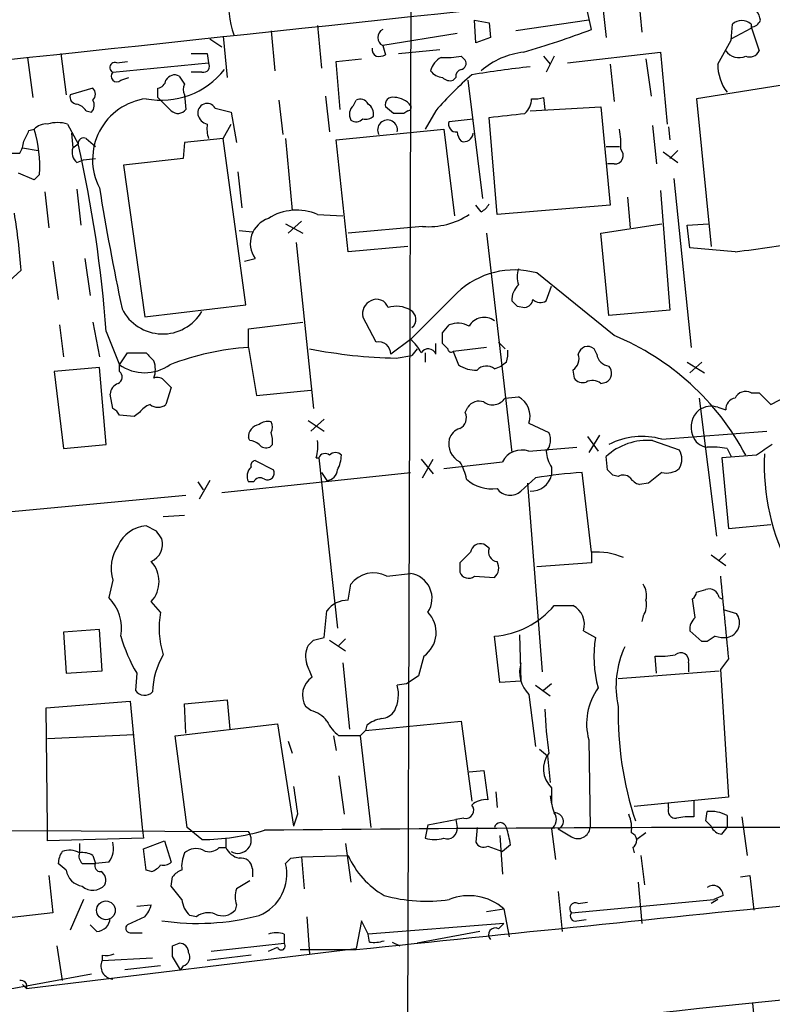
# Model space of a CAD drawing. Extents: x 10 to 55111, y 0 to 125583.
# Drawn here: x 362 to 410, y 125467 to 125529 of the extents above; entities that cross this region are included whole.
import ezdxf

# ---------------------------------------------------------------- set-up
doc = ezdxf.new("R2010")
doc.units = 0
doc.header["$MEASUREMENT"] = 0
doc.layers.add('MAIN', color=5, linetype='CONTINUOUS')

msp = doc.modelspace()

# ---------------------------------------------------------------- linework, layer by layer
at = {"layer": 'MAIN'}
for p, q in [((386.9267, 125552.5104), (386.5033, 125419.9224)), ((401.32, 125531.0897), (401.574, 125528.4651)), ((398.3567, 125528.6344), (398.018, 125530.1584)), ((399.034, 125530.4124), (399.288, 125528.1264)), ((380.9153, 125528.8884), (381.1693, 125526.1791)), ((390.9907, 125527.7877), (390.906, 125529.2271)), ((390.906, 125529.2271), (391.8373, 125529.0577)), ((391.8373, 125529.0577), (391.922, 125528.1264)), ((398.1873, 125529.2271), (393.5307, 125528.5497)), ((407.2467, 125527.9571), (407.3313, 125528.9731)), ((407.2467, 125528.0417), (408.5167, 125528.7191)), ((408.5167, 125528.9731), (408.5167, 125528.7191)), ((408.5167, 125528.8037), (409.0247, 125527.2797)), ((374.0573, 125528.0417), (374.8193, 125527.5337)), ((374.904, 125528.2111), (375.158, 125525.5864)), ((377.952, 125528.5497), (378.206, 125526.0097)), ((389.8053, 125528.3804), (385.064, 125527.6184)), ((391.922, 125528.1264), (390.9907, 125527.7877)), ((385.064, 125527.6184), (385.2333, 125527.0257)), ((362.458, 125526.8564), (362.7967, 125524.3164)), ((364.5747, 125527.1104), (364.9133, 125524.4857)), ((373.888, 125527.1104), (373.9727, 125526.5177)), ((386.08, 125527.1104), (388.7047, 125527.3644)), ((390.0593, 125526.9411), (390.3133, 125526.6871)), ((395.3087, 125526.9411), (395.732, 125526.4331)), ((395.986, 125526.9411), (395.478, 125525.9251)), ((396.8327, 125526.5177), (402.7593, 125527.1951)), ((402.7593, 125527.1951), (403.1827, 125522.6231)), ((367.8767, 125525.9251), (373.9727, 125526.5177)), ((368.1307, 125526.5177), (368.808, 125526.6024)), ((382.1007, 125526.6024), (383.7093, 125526.7717)), ((382.3547, 125523.5544), (382.1007, 125526.6024)), ((399.542, 125526.4331), (399.796, 125524.0624)), ((401.828, 125526.7717), (402.1667, 125524.4011)), ((368.3847, 125525.4171), (368.8927, 125525.5864)), ((373.5493, 125525.9251), (372.872, 125525.9251)), ((389.7207, 125525.5864), (389.5513, 125525.4171)), ((415.7133, 125525.9251), (405.0453, 125524.2317)), ((366.6067, 125524.9091), (365.1673, 125524.4857)), ((370.7553, 125524.3164), (370.7553, 125524.9091)), ((390.4827, 125525.4171), (391.414, 125517.8817)), ((371.602, 125523.4697), (370.7553, 125524.3164)), ((372.4487, 125524.4857), (372.5333, 125523.5544)), ((381.4233, 125524.4011), (381.6773, 125522.1151)), ((395.3087, 125524.3164), (395.3933, 125523.5544)), ((374.396, 125523.6391), (375.412, 125523.3851)), ((378.46, 125524.1471), (378.714, 125521.9457)), ((383.2013, 125523.8084), (383.3707, 125524.1471)), ((385.7413, 125523.3004), (385.2333, 125523.7237)), ((394.462, 125523.4697), (398.9493, 125523.7237)), ((398.9493, 125523.7237), (399.542, 125517.4584)), ((405.0453, 125524.2317), (405.9767, 125514.8337)), ((366.1833, 125523.4697), (366.522, 125523.3851)), ((375.412, 125523.3851), (375.7507, 125521.4377)), ((386.6727, 125523.4697), (386.4187, 125523.3004)), ((388.4507, 125523.4697), (387.7733, 125522.2844)), ((392.3453, 125516.8657), (391.8373, 125523.0464)), ((364.998, 125522.6231), (365.6753, 125521.3531)), ((374.904, 125521.6917), (375.412, 125522.6231)), ((389.2973, 125522.7924), (390.8213, 125522.9617)), ((402.2513, 125522.5384), (402.5053, 125520.0831)), ((403.2673, 125522.4537), (403.352, 125521.6071)), ((362.5427, 125522.1997), (362.8813, 125522.2844)), ((365.252, 125522.0304), (365.3367, 125521.0991)), ((382.1007, 125521.6071), (388.9587, 125522.2844)), ((388.9587, 125522.2844), (389.636, 125516.7811)), ((365.3367, 125521.0991), (365.6753, 125521.3531)), ((366.1833, 125521.6917), (366.776, 125521.1837)), ((372.4487, 125521.4377), (372.364, 125520.4217)), ((374.904, 125521.6917), (372.4487, 125521.4377)), ((376.3433, 125511.1084), (374.904, 125521.6917)), ((378.8833, 125521.6917), (379.3067, 125517.1197)), ((382.8627, 125514.4951), (382.1007, 125521.6071)), ((399.288, 125521.1837), (400.1347, 125521.1837)), ((361.2727, 125520.7604), (361.95, 125520.7604)), ((362.1193, 125521.0991), (363.1353, 125520.9297)), ((402.9287, 125520.8451), (403.86, 125520.1677)), ((403.86, 125520.9297), (403.352, 125520.4217)), ((365.5907, 125520.1677), (366.014, 125520.3371)), ((366.014, 125520.3371), (366.776, 125520.4217)), ((372.364, 125520.4217), (368.554, 125519.9984)), ((368.554, 125519.9984), (369.9087, 125510.3464)), ((399.796, 125520.0831), (399.3727, 125520.0831)), ((362.8813, 125519.0671), (361.8653, 125519.4904)), ((363.22, 125519.4057), (362.8813, 125519.0671)), ((375.8353, 125519.5751), (376.0893, 125517.2891)), ((403.606, 125519.1517), (404.7067, 125508.3991)), ((363.5587, 125518.3051), (363.8127, 125516.0191)), ((365.5907, 125518.4744), (365.8447, 125516.1884)), ((402.7593, 125518.3897), (403.352, 125510.7697)), ((391.3293, 125517.0351), (390.9907, 125517.4584)), ((399.542, 125517.4584), (392.3453, 125516.8657)), ((400.6427, 125517.9664), (400.812, 125516.0191)), ((380.9153, 125516.8657), (382.524, 125516.7811)), ((378.8833, 125516.2731), (379.984, 125515.6804)), ((379.8993, 125516.4424), (379.0527, 125515.6804)), ((398.9493, 125515.6804), (402.844, 125516.2731)), ((404.4527, 125516.1884), (405.8073, 125516.2731)), ((404.622, 125514.7491), (404.4527, 125516.1884)), ((375.92, 125515.8497), (376.7667, 125515.7651)), ((387.604, 125516.1037), (382.8627, 125515.6804)), ((391.668, 125515.6804), (393.2767, 125501.7104)), ((399.4573, 125510.4311), (398.9493, 125515.6804)), ((379.5607, 125515.0877), (380.6613, 125504.5044)), ((386.6727, 125514.8337), (382.8627, 125514.4951)), ((407.5007, 125514.4951), (404.622, 125514.7491)), ((364.0667, 125513.9024), (364.4053, 125511.4471)), ((366.0987, 125514.0717), (366.4373, 125511.7011)), ((376.2587, 125513.9024), (376.936, 125514.0717)), ((362.0347, 125513.3097), (361.0187, 125512.3784)), ((399.796, 125509.1611), (394.8853, 125513.1404)), ((389.8053, 125511.8704), (386.842, 125508.9071)), ((395.478, 125511.3624), (395.8167, 125512.2937)), ((369.9087, 125510.3464), (376.3433, 125511.1084)), ((393.6153, 125511.0237), (394.1233, 125510.9391)), ((403.352, 125510.7697), (399.4573, 125510.4311)), ((366.6067, 125510.0077), (367.03, 125507.8064)), ((376.5127, 125509.5844), (379.984, 125510.0077)), ((384.6407, 125508.7377), (383.794, 125510.3464)), ((364.49, 125509.8384), (364.744, 125507.8064)), ((367.4533, 125509.4151), (368.3, 125507.2984)), ((376.5127, 125508.3991), (376.5127, 125509.5844)), ((388.874, 125509.3304), (389.2973, 125509.8384)), ((386.842, 125508.9071), (385.572, 125507.9757)), ((388.4507, 125507.9757), (388.4507, 125508.6531)), ((389.2127, 125508.3144), (388.874, 125508.6531)), ((392.43, 125508.7377), (392.8533, 125508.3144)), ((368.3, 125507.2984), (368.808, 125508.0604)), ((368.808, 125508.0604), (369.9933, 125508.0604)), ((376.5127, 125508.3991), (377.0207, 125505.3511)), ((387.2653, 125508.3144), (386.9267, 125507.8911)), ((387.7733, 125508.0604), (387.7733, 125507.4677)), ((391.668, 125508.3991), (389.5513, 125508.1451)), ((389.5513, 125508.1451), (389.89, 125507.2984)), ((398.6953, 125507.9757), (398.526, 125508.3144)), ((385.9107, 125507.7217), (386.9267, 125507.8911)), ((392.938, 125507.4677), (392.5993, 125507.2137)), ((404.4527, 125507.4677), (405.5533, 125506.7904)), ((405.384, 125507.4677), (404.622, 125506.7904)), ((367.03, 125507.1291), (364.1513, 125506.8751)), ((364.1513, 125506.8751), (364.744, 125501.9644)), ((367.4533, 125502.2184), (367.03, 125507.1291)), ((368.3, 125506.8751), (368.3, 125507.2984)), ((392.176, 125507.0444), (392.5993, 125507.2137)), ((397.1713, 125506.9597), (397.256, 125506.4517)), ((371.1787, 125506.2824), (371.602, 125505.8591)), ((398.9493, 125506.1131), (399.288, 125506.1977)), ((371.602, 125505.8591), (371.2633, 125504.7584)), ((377.0207, 125505.3511), (380.492, 125505.6897)), ((408.5167, 125505.5204), (409.0247, 125505.5204)), ((409.0247, 125505.5204), (409.7867, 125504.7584)), ((367.8767, 125504.5044), (367.7073, 125505.4357)), ((392.8533, 125505.1817), (393.7, 125505.2664)), ((405.2147, 125505.1817), (406.3153, 125496.3764)), ((409.7867, 125504.7584), (410.8873, 125505.3511)), ((369.57, 125504.2504), (369.2313, 125503.9964)), ((390.3133, 125504.2504), (390.4827, 125504.5891)), ((406.4, 125504.5891), (406.908, 125504.4197)), ((369.2313, 125503.9964), (368.3, 125504.0811)), ((380.3227, 125503.7424), (381.3387, 125503.0651)), ((381.3387, 125503.8271), (380.492, 125503.0651)), ((394.3773, 125503.5731), (395.6473, 125502.9804)), ((402.844, 125502.5571), (409.5327, 125503.0651)), ((376.5973, 125502.4724), (376.5127, 125502.6417)), ((398.1027, 125502.7264), (398.78, 125501.7951)), ((398.8647, 125502.8111), (398.1873, 125501.7104)), ((402.2513, 125502.4724), (403.9447, 125501.8797)), ((364.744, 125501.9644), (367.4533, 125502.2184)), ((378.0367, 125502.2184), (377.8673, 125502.0491)), ((394.3773, 125501.7951), (397.4253, 125502.0491)), ((406.9927, 125501.9644), (407.2467, 125501.4564)), ((376.936, 125501.2024), (378.1213, 125500.6097)), ((380.8307, 125501.3717), (381, 125501.3717)), ((381, 125501.3717), (382.1853, 125490.5344)), ((387.5193, 125501.2871), (388.2813, 125500.3557)), ((387.604, 125500.1017), (388.2813, 125501.2871)), ((388.9587, 125500.6944), (392.684, 125501.1177)), ((399.3727, 125500.6097), (399.288, 125501.4564)), ((408.8553, 125501.5411), (406.654, 125501.3717)), ((406.654, 125501.3717), (407.0773, 125496.8844)), ((395.8167, 125500.7791), (395.8167, 125500.2711)), ((373.2953, 125499.8477), (373.634, 125499.3397)), ((374.0573, 125499.9324), (373.38, 125498.7471)), ((374.8193, 125499.1704), (386.842, 125500.4404)), ((376.8513, 125499.8477), (376.5127, 125499.8477)), ((381.1693, 125500.4404), (381.508, 125499.9324)), ((394.8007, 125500.1017), (393.8693, 125499.2551)), ((398.3567, 125495.3604), (397.764, 125500.4404)), ((400.05, 125500.1864), (399.7113, 125500.2711)), ((394.2927, 125499.7631), (395.224, 125487.7404)), ((401.9973, 125499.7631), (401.4047, 125499.6784)), ((357.2933, 125497.5617), (372.5333, 125499.0011)), ((371.094, 125497.6464), (372.4487, 125497.7311)), ((370.6707, 125496.7151), (369.9933, 125497.0537)), ((407.0773, 125496.8844), (409.7867, 125497.1384)), ((391.8373, 125495.6144), (391.4987, 125495.8684)), ((398.3567, 125495.3604), (398.3567, 125494.6831)), ((405.9767, 125495.1911), (406.908, 125494.5137)), ((406.908, 125495.2757), (406.4847, 125494.8524)), ((389.9747, 125494.6831), (389.9747, 125494.0904)), ((398.3567, 125494.6831), (394.8853, 125494.4291)), ((367.8767, 125493.5824), (367.6227, 125492.4817)), ((385.318, 125493.8364), (386.842, 125494.0057)), ((390.906, 125493.8364), (392.176, 125493.7517)), ((382.8627, 125492.3124), (383.032, 125493.3284)), ((405.0453, 125492.8204), (405.638, 125492.9897)), ((404.9607, 125491.2117), (404.7913, 125492.3971)), ((406.4847, 125492.4817), (406.654, 125492.3971)), ((370.9247, 125491.5504), (370.332, 125492.2277)), ((395.986, 125491.9737), (397.1713, 125491.9737)), ((406.7387, 125491.7197), (407.5853, 125491.4657)), ((381.3387, 125489.9417), (381.508, 125491.6351)), ((401.6587, 125491.2964), (401.574, 125490.9577)), ((367.03, 125490.4497), (364.744, 125490.2804)), ((367.1993, 125487.8251), (367.03, 125490.4497)), ((364.744, 125490.2804), (364.9133, 125487.6557)), ((380.6613, 125489.7724), (381.3387, 125489.9417)), ((382.6933, 125489.8571), (382.27, 125489.4337)), ((392.5147, 125487.0631), (392.176, 125490.0264)), ((393.7847, 125490.1111), (393.8693, 125487.1477)), ((397.8487, 125490.3651), (398.6107, 125489.9417)), ((405.384, 125489.6877), (404.622, 125490.3651)), ((381.6773, 125489.7724), (382.6933, 125489.0951)), ((405.7227, 125489.6877), (405.384, 125489.6877)), ((387.6887, 125488.7564), (387.35, 125487.4864)), ((402.5053, 125487.6557), (402.4207, 125488.7564)), ((407.0773, 125488.5871), (406.5693, 125487.9097)), ((382.524, 125488.3331), (382.9473, 125484.0997)), ((404.5373, 125488.3331), (404.5373, 125487.7404)), ((364.9133, 125487.6557), (367.1993, 125487.8251)), ((369.4007, 125487.6557), (369.316, 125486.5551)), ((400.05, 125487.3171), (406.4847, 125487.8251)), ((406.5693, 125487.9097), (407.0773, 125479.7817)), ((386.588, 125486.9784), (385.9953, 125486.8937)), ((393.8693, 125487.1477), (392.5147, 125487.0631)), ((394.8007, 125486.8937), (395.732, 125486.2164)), ((395.8167, 125486.9784), (395.3087, 125486.5551)), ((394.3773, 125486.3011), (394.8007, 125482.9991)), ((363.6433, 125485.4544), (368.9773, 125485.8777)), ((363.728, 125477.8344), (363.6433, 125485.4544)), ((368.9773, 125485.8777), (369.7393, 125477.8344)), ((372.4487, 125485.7084), (375.158, 125485.9624)), ((372.5333, 125483.8457), (372.4487, 125485.7084)), ((375.158, 125485.9624), (375.3273, 125484.0997)), ((380.492, 125485.2851), (380.1533, 125485.5391)), ((371.856, 125483.6764), (378.3753, 125484.4384)), ((378.3753, 125484.4384), (379.3913, 125477.9191)), ((383.9633, 125484.0151), (390.0593, 125484.6077)), ((384.048, 125484.3537), (383.9633, 125484.0151)), ((390.0593, 125484.6077), (390.7367, 125479.5277)), ((363.728, 125483.5071), (369.2313, 125483.7611)), ((372.618, 125477.8344), (371.856, 125483.6764)), ((381.9313, 125483.6764), (382.1007, 125482.7451)), ((383.6247, 125483.6764), (382.27, 125483.6764)), ((383.9633, 125484.0151), (383.6247, 125483.6764)), ((383.6247, 125483.6764), (384.302, 125477.8344)), ((379.0527, 125483.3377), (379.3067, 125482.5757)), ((398.1873, 125483.4224), (398.272, 125477.8344)), ((395.0547, 125482.8297), (395.5627, 125482.4064)), ((395.5627, 125482.4064), (395.732, 125480.7131)), ((382.27, 125481.1364), (382.6087, 125478.6811)), ((390.5673, 125481.3904), (391.4987, 125481.4751)), ((391.4987, 125481.4751), (391.7527, 125479.6124)), ((392.2607, 125480.1204), (392.3453, 125479.1044)), ((395.8167, 125480.3744), (395.8167, 125479.3584)), ((407.0773, 125479.7817), (401.066, 125479.1891)), ((403.2673, 125479.1044), (403.2673, 125479.4431)), ((404.876, 125479.5277), (404.876, 125478.5117)), ((379.6453, 125478.6811), (379.3913, 125477.9191)), ((405.638, 125478.2577), (405.7227, 125478.8504)), ((406.9927, 125478.5964), (406.9927, 125477.8344)), ((239.1833, 125478.1731), (376.5127, 125477.5804)), ((387.9427, 125478.0037), (387.7733, 125477.1571)), ((387.9427, 125478.0037), (389.7207, 125478.3424)), ((390.2287, 125478.4271), (389.7207, 125478.3424)), ((389.7207, 125478.3424), (389.8053, 125477.8344)), ((407.924, 125478.5117), (408.2627, 125476.0564)), ((363.728, 125476.9877), (363.728, 125477.8344)), ((369.7393, 125477.8344), (369.824, 125477.1571)), ((373.5493, 125477.0724), (372.618, 125477.8344)), ((391.0753, 125477.8344), (390.9907, 125476.9031)), ((392.5147, 125477.3264), (392.684, 125474.8711)), ((395.8167, 125477.7497), (396.0707, 125475.8024)), ((401.828, 125477.4957), (401.2353, 125477.0724)), ((406.654, 125477.4111), (406.9927, 125477.8344)), ((369.824, 125477.1571), (363.728, 125476.9877)), ((365.76, 125476.8184), (365.76, 125476.2257)), ((369.824, 125476.4797), (371.1787, 125476.9877)), ((371.1787, 125476.9877), (371.602, 125475.6331)), ((375.0733, 125477.1571), (375.0733, 125476.5644)), ((382.6933, 125476.8184), (383.032, 125474.3631)), ((391.7527, 125476.6491), (392.684, 125476.3104)), ((393.192, 125476.7337), (392.684, 125476.3104)), ((366.6067, 125476.0564), (366.776, 125475.5484)), ((369.9933, 125475.1251), (369.824, 125476.4797)), ((374.65, 125476.5644), (375.0733, 125476.5644)), ((379.8993, 125475.9717), (382.8627, 125476.0564)), ((400.9813, 125476.5644), (401.066, 125476.2257)), ((401.4893, 125476.0564), (401.7433, 125474.1937)), ((364.9133, 125475.1251), (364.4053, 125475.5484)), ((365.9293, 125475.5484), (366.776, 125475.5484)), ((367.6227, 125475.6331), (366.776, 125475.5484)), ((379.222, 125475.8871), (379.8993, 125475.9717)), ((379.8993, 125475.9717), (380.0687, 125473.9397)), ((363.8127, 125474.7864), (364.0667, 125472.4157)), ((370.332, 125475.0404), (369.9933, 125475.1251)), ((376.7667, 125475.2097), (376.7667, 125474.7017)), ((407.8393, 125474.7017), (408.432, 125474.7864)), ((408.432, 125474.7864), (408.686, 125472.5851)), ((371.602, 125474.1091), (371.6867, 125474.7017)), ((401.32, 125474.3631), (401.574, 125471.7384)), ((396.24, 125473.7704), (396.494, 125471.2304)), ((406.7387, 125473.5164), (406.146, 125473.2624)), ((366.014, 125473.2624), (365.1673, 125471.3151)), ((369.4007, 125472.8391), (370.332, 125472.9237)), ((375.7507, 125472.9237), (375.666, 125472.5851)), ((397.0867, 125472.4157), (406.146, 125473.2624)), ((397.51, 125473.0084), (398.1027, 125473.0931)), ((406.4, 125473.2624), (405.9767, 125473.0084)), ((364.0667, 125472.4157), (355.092, 125471.3997)), ((373.2107, 125472.1617), (372.7873, 125472.2464)), ((391.668, 125472.5004), (392.7687, 125472.6697)), ((392.7687, 125472.6697), (393.1073, 125470.8917)), ((366.8607, 125471.2304), (366.4373, 125471.6537)), ((369.9087, 125472.1617), (368.808, 125471.6537)), ((380.238, 125472.1617), (380.4073, 125469.7911)), ((383.7093, 125471.9077), (383.3707, 125470.1297)), ((384.1327, 125471.0611), (383.7093, 125471.9077)), ((392.7687, 125471.7384), (384.1327, 125471.0611)), ((392.43, 125471.3997), (392.7687, 125471.7384)), ((397.4253, 125471.9077), (398.018, 125471.9924)), ((368.9773, 125471.1457), (369.7393, 125471.1457)), ((378.7987, 125471.0611), (378.7987, 125470.4684)), ((384.2173, 125470.5531), (384.1327, 125471.0611)), ((391.2447, 125471.2304), (387.2653, 125470.4684)), ((371.6867, 125470.2991), (372.11, 125470.4684)), ((374.142, 125469.9604), (378.7987, 125470.4684)), ((385.6567, 125470.5531), (386.1647, 125470.2991)), ((362.3733, 125467.5897), (383.3707, 125470.1297)), ((364.3207, 125470.2991), (364.6593, 125468.0977)), ((377.7827, 125469.9604), (378.3753, 125470.2144)), ((383.3707, 125470.0451), (379.8147, 125470.0451)), ((367.1993, 125469.7064), (367.1993, 125469.3677)), ((367.1993, 125469.3677), (370.4167, 125469.5371)), ((372.1947, 125468.7751), (371.6867, 125469.6217)), ((376.682, 125469.7064), (373.888, 125469.3677)), ((359.5793, 125467.2511), (366.522, 125468.5211)), ((370.9247, 125469.0291), (368.6387, 125468.7751)), ((372.364, 125469.0291), (372.1947, 125468.7751)), ((362.3733, 125467.5897), (362.1193, 125467.8437)), ((408.6013, 125466.6584), (408.8553, 125464.2031))]:
    msp.add_line(p, q, dxfattribs=at)
msp.add_circle((367.441, 125472.5691), 0.5975, dxfattribs=at)
for centre, radius, start, end in [((-2579.9795, 153257.4698), 27886.2815, 275.98550426, 276.21468706), ((382.8159, 125530.6242), 7.6001, 156.705687, 197.841087), ((408.1538, 125529.1683), 0.9573, 3.521453, 42.879217), ((407.924, 125528.3591), 0.8534, 46.011248, 133.988752), ((408.5049, 125529.4466), 0.643, 271.051508, 340.040493), ((385.3179, 125528.1264), 0.5679, 116.556028, 243.443973), ((375.1764, 125590.9802), 66.5156, 286.473812, 290.39524), ((384.9367, 125527.4066), 0.5516, 175.58138, 237.548723), ((25.8127, 125738.8759), 435.8654, 330.829864, 331.05904), ((373.38, 125781.1101), 254.0002, 269.885409, 270.114592), ((384.8102, 125527.8719), 0.9461, 259.679445, 296.565051), ((389.3678, 125525.6994), 1.2936, 116.565051, 166.120598), ((389.0857, 125531.9761), 5.1283, 266.686616, 280.944014), ((394.5975, 125522.2289), 4.9976, 96.419955, 130.840799), ((407.7538, 125527.9011), 1.0495, 216.304318, 293.839437), ((408.4321, 125527.5336), 0.6447, 246.787406, 336.807244), ((368.0036, 125526.2214), 0.3223, 66.782742, 246.815414), ((373.6425, 125526.3061), 0.3922, 256.254272, 32.652713), ((389.9887, 125526.4754), 0.3875, 280.497939, 33.11188), ((402.9261, 125450.2807), 76.453, 96.356239, 99.174194), ((409.193, 125526.3764), 2.7936, 178.837012, 218.036158), ((368.1307, 125525.6711), 0.3592, 135, 315), ((370.9753, 125529.2279), 5.0918, 258.880295, 322.018725), ((371.8137, 125525.1205), 0.6252, 61.713519, 151.680624), ((499.2908, 125610.0996), 152.6536, 213.578047, 213.80721), ((388.9548, 125526.6293), 1.046, 216.322154, 265.569787), ((404.9787, 125509.2277), 21.8176, 130.751122, 139.248878), ((389.3396, 125526.0096), 0.6292, 222.268789, 289.661787), ((390.1693, 125525.6542), 0.4537, 104.030118, 188.59446), ((366.2681, 125524.5281), 0.5097, 311.627938, 48.372062), ((370.6708, 125525.5016), 0.5985, 278.116564, 351.883436), ((373.0836, 125524.8244), 0.7196, 151.921424, 208.078576), ((365.6095, 125524.3541), 0.4614, 163.426842, 267.66472), ((385.699, 125523.8507), 0.4827, 74.745922, 195.254078), ((385.7694, 125522.9331), 1.3845, 39.216318, 87.656956), ((394.7581, 125525.7999), 1.5824, 262.322568, 290.362373), ((365.2517, 125522.7922), 1.1519, 36.026276, 72.884837), ((366.0747, 125523.8205), 0.6242, 315.772379, 31.546171), ((370.4946, 125520.3595), 3.9045, 97.376557, 207.458913), ((373.8829, 125523.3306), 0.5987, 31.016276, 191.064078), ((383.7294, 125523.2314), 0.7822, 132.46635, 206.931928), ((383.6247, 125523.639), 0.5681, 26.574073, 116.56054), ((383.7685, 125523.275), 0.7174, 348.428488, 59.492343), ((386.6727, 125523.6814), 0.2116, 270, 36.875312), ((393.2038, 125524.2803), 1.3438, 313.178636, 357.927351), ((372.0313, 125523.9112), 0.6159, 225.802667, 324.596423), ((374.0574, 125523.3852), 0.7807, 192.539156, 257.468008), ((384.0056, 125523.5546), 0.6295, 250.359033, 317.717127), ((386.08, 125353.9505), 169.3502, 89.885409, 90.114591), ((329.4809, 126094.6678), 575.0125, 276.2256015, 276.4547865), ((363.6313, 125521.6373), 0.9906, 84.397613, 139.212375), ((364.363, 125520.3787), 2.3325, 74.202392, 105.797608), ((376.257, 125522.369), 2.3826, 173.877836, 196.515207), ((383.3679, 125523.3257), 0.5604, 233.175087, 319.494074), ((385.3722, 125522.2431), 0.636, 348.391535, 207.878538), ((389.7466, 125522.6002), 0.4886, 156.839897, 276.899587), ((193.0584, 125606.5309), 189.3058, 333.317001, 333.546197), ((354.6733, 125519.8594), 8.5587, 356.961316, 16.459431), ((390.7622, 125522.1744), 0.9587, 183.546139, 222.848561), ((390.2347, 125522.0847), 0.5891, 252.67557, 354.711354), ((395.0924, 125521.3107), 5.1355, 356.692372, 10.929647), ((360.6794, 125521.6073), 1.527, 326.315136, 356.812677), ((366.014, 125521.3954), 0.3413, 60.257201, 187.11877), ((287.8491, 125503.6606), 79.8119, 4.134657, 12.807575), ((366.0844, 125520.8027), 0.8043, 158.375849, 232.135637), ((399.8433, 125520.6235), 0.5424, 264.997777, 46.113052), ((520.5748, 125543.2557), 155.5183, 189.137363, 192.025326), ((390.8635, 125518.0089), 1.0795, 295.563296, 334.436704), ((326.2945, 125510.9982), 35.8149, 3.700455, 9.566576), ((379.5881, 125513.7893), 3.3504, 66.663988, 122.605761), ((387.998, 125520.7142), 4.6273, 265.115536, 303.7275), ((378.2991, 125515.0285), 1.6654, 108.065023, 215.066146), ((398.864, 125590.2205), 76.2163, 276.506633, 280.044638), ((393.461, 125508.0425), 5.2931, 74.390192, 133.681839), ((395.1811, 125512.8864), 1.5658, 161.068631, 198.931369), ((394.6943, 125511.3679), 1.4177, 134.537025, 180.222295), ((384.6797, 125510.5385), 0.9063, 114.628114, 192.237377), ((384.683, 125510.7103), 0.7552, 17.635993, 120.296301), ((478.1334, 125595.8554), 119.7486, 224.87695, 225.1061), ((394.0388, 125511.5316), 0.5985, 278.116564, 351.883436), ((395.1129, 125511.987), 0.7235, 228.266495, 300.307742), ((371.0554, 125512.1521), 2.8934, 206.64741, 329.534455), ((385.9362, 125509.2725), 1.7499, 58.82623, 107.750534), ((386.5176, 125510.1912), 0.6632, 308.081055, 60.71801), ((389.8405, 125508.42), 1.5189, 61.411819, 110.955177), ((391.5204, 125509.2168), 1.0939, 53.176197, 150.606582), ((219.524, 125508.9918), 169.3503, 359.885409, 0.114558), ((384.8168, 125508.0028), 0.7557, 357.94485, 103.475385), ((385.0653, 125506.7916), 2.7626, 27.340474, 49.974822), ((393.4268, 125493.7349), 16.6894, 27.887383, 67.565152), ((497.2472, 125634.8062), 179.6053, 224.885386, 225.114569), ((377.5594, 125491.7627), 16.6693, 93.600091, 111.251911), ((386.5209, 125539.2343), 31.5185, 258.815523, 268.890681), ((387.9649, 125507.7975), 0.5174, 20.143927, 149.459777), ((389.4243, 125508.3144), 0.2116, 180, 306.875312), ((391.4545, 125508.0183), 1.5824, 339.637627, 7.677432), ((396.7059, 125507.6793), 0.857, 302.892696, 20.234435), ((398.1219, 125507.8335), 0.6281, 49.959683, 166.917197), ((399.5843, 125508.1027), 0.898, 188.130102, 261.869898), ((368.8501, 125507.0021), 1.7405, 341.565051, 18.431826), ((368.0258, 125506.5199), 0.4488, 294.977557, 52.333315), ((369.9087, 125509.5914), 2.801, 234.947652, 305.050673), ((390.9624, 125508.808), 1.8517, 234.610514, 273.495464), ((391.6719, 125506.4016), 0.8169, 51.895561, 136.909648), ((399.0118, 125506.7658), 0.6317, 295.928187, 45.153917), ((368.5182, 125505.3568), 0.8147, 111.826222, 174.442654), ((370.713, 125505.859), 0.6294, 42.276138, 109.655661), ((397.8064, 125506.8327), 0.6694, 214.691906, 288.429535), ((398.414, 125505.3885), 0.9009, 53.544775, 116.075842), ((408.178, 125504.8432), 0.7572, 63.428181, 153.445101), ((391.2023, 125504.1234), 0.8571, 69.770189, 147.090465), ((392.0538, 125505.7065), 0.9564, 234.520126, 326.718695), ((393.0171, 125504.0111), 1.429, 342.150846, 61.453218), ((407.6487, 125504.4551), 0.7415, 101.51299, 182.736234), ((367.5806, 125503.785), 0.778, 22.371722, 67.628278), ((370.67, 125503.4893), 1.3376, 108.421404, 145.320288), ((370.7553, 125505.4359), 0.8468, 233.136869, 306.863132), ((389.6359, 125503.9117), 0.7573, 296.575202, 26.565051), ((406.1336, 125503.3178), 1.4348, 129.825512, 200.68084), ((405.9767, 125503.3191), 1.3386, 71.566405, 124.696778), ((377.7403, 125502.8112), 0.8726, 75.958979, 129.097681), ((377.3173, 125503.3191), 0.7194, 331.913927, 28.079046), ((377.3028, 125502.7039), 0.7925, 98.182242, 184.501282), ((376.4685, 125502.4298), 1.5824, 352.322568, 20.362373), ((390.2709, 125502.2607), 1.0177, 106.919786, 163.067804), ((394.6738, 125502.5147), 1.0792, 318.177748, 25.56538), ((376.538, 125501.5155), 0.9587, 47.151439, 86.453861), ((378.1213, 125502.1335), 2.8145, 344.295649, 6.915943), ((390.5459, 125502.2656), 1.2822, 166.859015, 243.544864), ((401.9281, 125498.5856), 3.9002, 85.246606, 132.602856), ((401.5708, 125498.1869), 4.5519, 73.757216, 117.665621), ((405.8409, 125503.1438), 1.1011, 197.587464, 263.837376), ((377.6556, 125502.6416), 0.6292, 222.268789, 289.661787), ((382.0583, 125501.2025), 0.5097, 41.627938, 138.372062), ((393.9258, 125500.4686), 1.4012, 71.202997, 152.403528), ((397.2968, 125501.837), 1.8193, 181.319699, 215.555251), ((403.0135, 125501.2871), 1.1038, 327.523632, 32.471989), ((406.0614, 125497.5639), 4.498, 78.050526, 94.318496), ((578.7035, 125247.8569), 305.2934, 123.57418, 123.803342), ((376.9904, 125500.8819), 0.3251, 99.633276, 198.434949), ((381.3951, 125501.2305), 0.4196, 47.742842, 160.334234), ((380.1855, 125501.6554), 2.2567, 332.394829, 357.096769), ((387.2522, 125499.4389), 3.1985, 10.414759, 31.659608), ((423.9114, 125501.0145), 14.5609, 177.594284, 208.015408), ((377.2103, 125500.202), 0.7824, 132.472209, 206.925294), ((377.7235, 125500.4149), 0.4429, 243.909317, 26.090683), ((381.4657, 125500.652), 0.7208, 273.364127, 356.635873), ((314.892, 125415.7904), 119.7134, 44.885409, 45.114591), ((403.1403, 125501.6683), 1.2631, 256.433519, 309.555259), ((377.2588, 125499.6572), 0.4499, 53.13265, 154.944632), ((391.9898, 125501.7515), 2.3541, 227.454867, 278.685653), ((394.5043, 125500.6099), 1.3554, 268.211674, 345.524953), ((399.9116, 125468.5187), 31.9939, 93.848895, 99.192169), ((400.3766, 125499.6543), 0.6243, 45.77878, 121.541369), ((401.7437, 125500.7796), 1.1522, 216.039438, 252.889228), ((571.7479, 125288.4239), 271.0711, 128.542738, 128.771917), ((393.1816, 125500.0089), 1.0204, 214.950157, 312.374541), ((370.1907, 125494.8977), 2.165, 95.231327, 155.842966), ((243.84, 125411.8111), 152.6261, 33.57027, 33.799453), ((369.7912, 125495.9012), 1.2559, 295.506104, 14.097099), ((370.3602, 125494.3271), 2.5927, 145.819603, 196.691836), ((391.2817, 125495.2705), 0.6361, 70.052295, 171.874993), ((392.4353, 125495.3975), 0.6362, 160.063835, 261.86735), ((559.6382, 125325.6969), 239.462, 134.885408, 135.114592), ((398.7173, 125491.2591), 4.1171, 66.048532, 95.024715), ((368.9435, 125493.4977), 1.8817, 317.552213, 42.447787), ((391.6353, 125494.3639), 0.8168, 311.451203, 29.628292), ((384.4713, 125492.2488), 1.7992, 61.928075, 143.126918), ((386.6095, 125492.4271), 1.5956, 326.67145, 81.621575), ((390.5356, 125494.3127), 0.6033, 201.619776, 307.870819), ((1719.1128, 125618.2082), 1318.4228, 185.4129756, 185.6421646), ((400.4736, 125492.6088), 1.3865, 347.655866, 31.266381), ((405.8549, 125492.3917), 0.6361, 8.13265, 109.936165), ((365.6976, 125490.5384), 2.7354, 349.212175, 45.269562), ((382.8628, 125490.6187), 1.6937, 90.003383, 143.121983), ((400.4736, 125492.016), 1.3865, 328.733619, 12.344134), ((404.4951, 125492.8627), 0.5518, 302.463229, 355.603684), ((391.7892, 125495.4842), 5.4715, 274.053834, 320.088508), ((396.5526, 125490.7662), 1.3568, 342.804436, 62.870263), ((376.1816, 125490.519), 5.3571, 168.899609, 198.252652), ((386.6182, 125490.2623), 1.8476, 305.407901, 44.201779), ((405.6075, 125490.4619), 0.9902, 130.782042, 185.60984), ((406.829, 125490.8826), 0.955, 279.869662, 37.631876), ((378.6705, 125493.0315), 10.7158, 196.286255, 210.11057), ((406.0552, 125488.7203), 7.544, 170.682639, 195.341247), ((490.6593, 125362.8456), 152.6537, 123.578078, 123.807241), ((406.7813, 125491.5099), 1.5824, 249.637627, 277.677432), ((381.6436, 125488.7436), 1.4903, 152.415326, 199.407619), ((295.8295, 125574.2405), 119.7134, 314.893869, 315.123086), ((406.0118, 125486.8052), 6.0948, 155.330109, 191.989704), ((375.1591, 125486.3976), 4.743, 148.990251, 179.120529), ((402.7594, 125493.2416), 4.498, 265.681504, 281.949474), ((404.0293, 125488.446), 0.5203, 347.469998, 130.596517), ((168.7625, 125403.1621), 227.9508, 21.687971, 21.917186), ((395.8167, 125487.7404), 2.0356, 163.072136, 224.99801), ((381.3233, 125486.2526), 1.3704, 123.012825, 211.376052), ((513.9689, 125296.7326), 228.9527, 123.575483, 123.804666), ((383.7064, 125486.3214), 2.3594, 333.94539, 14.03801), ((401.9148, 125484.4575), 3.8686, 144.127795, 195.519592), ((369.9016, 125486.9714), 0.7185, 215.408824, 315.795019), ((422.4425, 125485.2002), 22.3951, 179.132921, 198.059309), ((380.1529, 125483.6759), 1.6446, 34.513368, 78.100396), ((384.8949, 125485.8774), 1.1035, 274.386361, 327.538365), ((416.8058, 125485.9077), 21.4193, 181.439283, 188.949333), ((384.2169, 125486.0468), 3.0674, 207.979423, 230.602432), ((385.4665, 125482.4696), 2.3584, 101.922191, 126.975336), ((396.9328, 125481.5675), 1.6337, 141.893397, 226.909813), ((824.0109, 125543.069), 449.0062, 188.015504, 188.24469), ((400.699, 125480.4329), 4.9992, 186.506626, 199.480977), ((390.3416, 125478.9351), 0.5203, 257.469998, 40.596517), ((391.6467, 125478.2373), 1.3792, 85.592055, 131.284406), ((395.3934, 125478.3423), 0.7283, 305.538592, 35.544994), ((396.0405, 125478.2396), 0.5289, 292.157429, 95.914315), ((398.7374, 125477.7919), 2.1795, 352.189251, 24.077796), ((403.727, 125478.92), 0.4953, 158.14274, 275.59663), ((404.5797, 125475.1635), 3.3613, 84.942766, 103.846069), ((405.9765, 125476.8175), 2.0487, 60.26275, 97.116344), ((392.557, 125477.7638), 0.3875, 10.497939, 169.502061), ((321.1699, 125393.4259), 119.7134, 44.893869, 45.123086), ((406.7325, 125478.2212), 0.8139, 201.787031, 264.465227), ((373.4901, 125491.1253), 14.053, 270.241366, 286.701353), ((375.8391, 125477.0522), 0.856, 240.068312, 38.101587), ((413.2794, 122026.9057), 3450.9446, 89.2834223, 90.5935769), ((389.1759, 125477.7534), 0.6346, 249.98604, 7.333315), ((388.2284, 125476.1679), 4.9958, 6.503068, 19.486412), ((523.6875, 125689.2109), 246.8982, 238.922663, 239.151802), ((397.4865, 125477.9237), 0.7905, 239.620443, 353.514144), ((400.724, 125477.0105), 0.515, 299.975338, 70.40754), ((366.4797, 125476.5221), 1.448, 322.125016, 15.255119), ((388.366, 125479.1885), 2.1161, 253.73438, 286.26562), ((391.4987, 125477.1572), 0.568, 206.574073, 296.56054), ((365.9299, 125475.4635), 1.527, 146.315136, 176.812677), ((365.1202, 125475.1062), 1.2894, 60.251812, 110.944034), ((366.3525, 125476.014), 0.6292, 160.338213, 227.731211), ((365.9718, 125475.0828), 1.1624, 56.890992, 100.498837), ((374.2892, 125475.3791), 2.0259, 155.298341, 187.202542), ((373.1684, 125475.4212), 1.0794, 64.44857, 131.81559), ((374.0257, 125477.178), 0.8754, 243.420314, 315.495234), ((376.2307, 125477.1434), 1.2941, 206.576931, 256.108716), ((387.9964, 125478.378), 5.6342, 204.333788, 239.640205), ((1915.6985, 110719.9355), 14829.4896, 95.70176283, 95.93094618), ((367.0724, 125475.3791), 0.3413, 150.265529, 277.11877), ((369.993, 125476.1416), 1.1522, 287.110772, 323.960562), ((371.0938, 125476.2262), 0.781, 257.495859, 310.591747), ((376.0328, 125475.1602), 0.7356, 3.858635, 98.820778), ((376.1274, 125474.8765), 2.8366, 291.99945, 13.701648), ((294.3777, 125560.3927), 119.7487, 314.885409, 315.114592), ((366.0986, 125475.2943), 1.1972, 188.124012, 261.870574), ((366.8182, 125474.49), 0.6252, 331.709176, 61.688692), ((372.6183, 125474.0242), 1.1519, 107.115163, 143.973724), ((366.6067, 125474.8711), 1.0196, 228.363661, 318.363661), ((503.1739, 125262.5439), 246.8296, 120.851159, 121.080342), ((406.1037, 125473.5164), 0.635, 0, 126.869898), ((160.2626, 125304.3583), 271.0713, 38.542744, 38.771924), ((377.1886, 125473.4317), 1.525, 160.542042, 199.457958), ((387.8169, 125483.0899), 9.9384, 254.426482, 278.566541), ((390.55, 125470.1373), 3.3669, 48.777575, 111.843439), ((368.7044, 125473.3293), 1.6774, 315.886457, 346.006836), ((373.7473, 125473.3614), 1.4713, 183.858111, 229.271992), ((397.3354, 125472.6856), 0.367, 61.59139, 227.340907), ((373.2817, 125487.0037), 15.2661, 261.439541, 284.833576), ((373.9499, 125471.2207), 1.1967, 68.112347, 128.15131), ((374.8617, 125473.3046), 1.0792, 244.43462, 318.185245), ((397.3195, 125472.204), 0.3147, 137.717737, 289.650149), ((366.8395, 125472.0982), 0.8681, 271.399434, 358.607164), ((368.9835, 125471.43), 0.2843, 128.11535, 268.750695), ((378.2907, 125469.5782), 1.5675, 71.089977, 108.910023), ((392.2324, 125471.0187), 0.4291, 62.587157, 223.668658), ((372.1241, 125469.8898), 0.5788, 358.604026, 91.395974), ((378.6124, 125470.2991), 0.2517, 199.658416, 42.262972), ((384.5137, 125472.4592), 1.929, 261.161251, 289.219259), ((812.1068, 121602.3219), 3885.35, 95.4466365, 96.8355346), ((367.4111, 125471.2713), 1.5791, 262.29219, 290.390429), ((202.3367, 125469.9604), 169.3503, 359.885409, 0.114591), ((372.2159, 125469.5794), 0.5699, 285.062887, 31.327573), ((367.9609, 125469.0167), 0.8386, 155.256354, 264.237055), ((362.0414, 125467.7435), 0.3658, 335.137343, 104.469316)]:
    msp.add_arc(centre, radius, start, end, dxfattribs=at)

doc.saveas('drawing.dxf')
